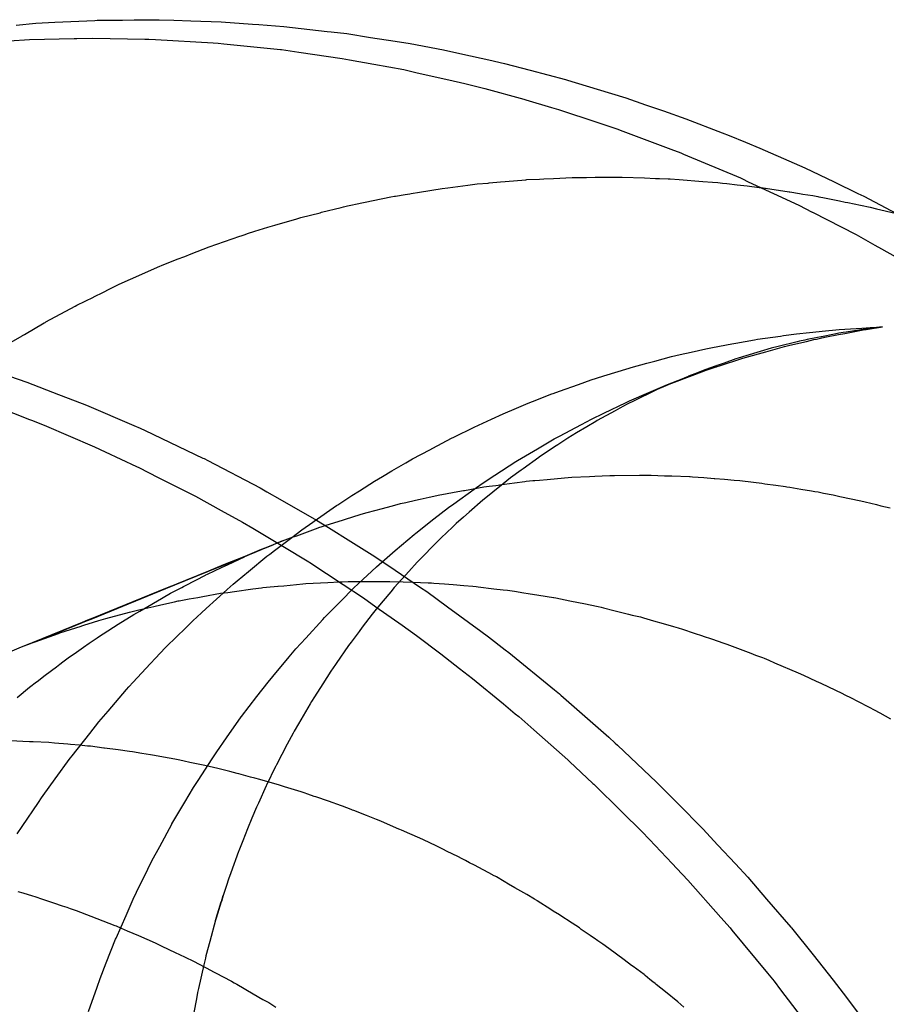
# Model space of a CAD drawing. Extents: x 1064 to 1964, y -1254 to 115.
# Drawn here: x 1574 to 1574, y -1065 to -1064 of the extents above; entities that cross this region are included whole.
import ezdxf

# ---------------------------------------------------------------- set-up
doc = ezdxf.new("R2010")
doc.units = 0
doc.header["$LTSCALE"] = 4
doc.linetypes.add('VW-01____', pattern=[2.116125, 1.058062, -1.058062])
doc.layers.add('__', color=7, linetype='CONTINUOUS')

# ---------------------------------------------------------------- blocks, each defined once
blk = doc.blocks.new('____-26')
at = {"layer": '__', "color": 4, "linetype": 'CONTINUOUS'}
for p, q in [((14.8116, -100.3852), (14.81461, -100.38493)), ((14.81461, -100.38493), (14.81747, -100.38478)), ((14.81747, -100.38478), (14.82355, -100.38448)), ((14.82355, -100.38448), (14.82392, -100.38446)), ((14.82392, -100.38446), (14.82776, -100.38443)), ((14.82776, -100.38443), (14.82952, -100.38441)), ((14.82952, -100.38441), (14.83328, -100.38438)), ((14.83328, -100.38438), (14.8355, -100.38445)), ((14.8355, -100.38445), (14.83808, -100.38454)), ((14.83808, -100.38454), (14.8427, -100.38469)), ((14.8427, -100.38469), (14.84744, -100.38504)), ((14.84744, -100.38504), (14.84841, -100.38511)), ((14.84841, -100.38511), (14.85219, -100.38539)), ((14.85219, -100.38539), (14.85875, -100.38615)), ((14.85875, -100.38615), (14.85938, -100.38622)), ((14.85938, -100.38622), (14.86173, -100.38649)), ((14.86173, -100.38649), (14.86535, -100.38706)), ((14.86535, -100.38706), (14.86906, -100.38764)), ((14.81055, -100.38756), (14.81365, -100.38739)), ((14.81365, -100.38739), (14.82039, -100.38724)), ((14.82039, -100.38724), (14.82083, -100.38723)), ((14.82083, -100.38723), (14.82323, -100.38718)), ((14.82323, -100.38718), (14.83114, -100.38733)), ((14.83114, -100.38733), (14.83175, -100.38734)), ((14.83175, -100.38734), (14.83276, -100.38736)), ((14.83276, -100.38736), (14.84148, -100.38789)), ((14.84148, -100.38789), (14.84224, -100.38794)), ((14.84224, -100.38794), (14.84311, -100.38803)), ((14.84311, -100.38803), (14.85167, -100.3889)), ((14.86906, -100.38764), (14.87132, -100.388)), ((14.87132, -100.388), (14.87638, -100.38896)), ((14.85167, -100.3889), (14.85182, -100.38892)), ((14.85182, -100.38892), (14.85447, -100.3893)), ((14.85447, -100.3893), (14.86105, -100.39024)), ((14.87638, -100.38896), (14.87934, -100.38961)), ((14.87934, -100.38961), (14.88326, -100.39048)), ((14.86105, -100.39024), (14.86214, -100.39044)), ((14.86214, -100.39044), (14.86583, -100.39111)), ((14.86583, -100.39111), (14.87038, -100.39195)), ((14.88326, -100.39048), (14.88566, -100.39101)), ((14.88566, -100.39101), (14.88955, -100.39204)), ((14.87038, -100.39195), (14.87242, -100.39241)), ((14.87242, -100.39241), (14.8772, -100.39349)), ((14.88955, -100.39204), (14.89488, -100.39344)), ((14.8772, -100.39349), (14.87965, -100.39404)), ((14.87965, -100.39404), (14.88264, -100.39483)), ((14.89488, -100.39344), (14.8952, -100.39354)), ((14.8952, -100.39354), (14.89969, -100.39491)), ((14.88264, -100.39483), (14.88857, -100.39642)), ((14.89969, -100.39491), (14.90405, -100.39623)), ((14.88857, -100.39642), (14.88888, -100.3965)), ((14.88888, -100.3965), (14.89279, -100.39767)), ((14.90405, -100.39623), (14.90702, -100.39726)), ((14.90702, -100.39726), (14.90975, -100.39821)), ((14.89279, -100.39767), (14.89384, -100.39799)), ((14.89384, -100.39799), (14.89981, -100.39997)), ((14.90975, -100.39821), (14.91315, -100.39939)), ((14.89981, -100.39997), (14.90284, -100.40098)), ((14.91315, -100.39939), (14.91862, -100.40153)), ((14.90284, -100.40098), (14.9032, -100.4011)), ((14.9032, -100.4011), (14.91085, -100.40399)), ((14.91862, -100.40153), (14.91971, -100.40195)), ((14.91971, -100.40195), (14.9222, -100.40292)), ((14.9222, -100.40292), (14.92434, -100.40386)), ((14.91085, -100.40399), (14.91239, -100.40456)), ((14.91239, -100.40456), (14.91278, -100.40473)), ((14.91278, -100.40473), (14.92141, -100.40836)), ((14.92434, -100.40386), (14.92954, -100.40612)), ((14.92954, -100.40612), (14.93118, -100.40683)), ((14.93118, -100.40683), (14.93561, -100.40896)), ((14.92141, -100.40836), (14.9217, -100.4085)), ((14.9217, -100.4085), (14.9226, -100.40892)), ((14.9226, -100.40892), (14.93026, -100.41249)), ((14.93561, -100.40896), (14.93923, -100.4107)), ((14.93923, -100.4107), (14.94011, -100.41112)), ((14.93026, -100.41249), (14.93228, -100.41353)), ((14.94011, -100.41112), (14.94667, -100.41459)), ((14.93228, -100.41353), (14.93234, -100.41355)), ((14.93234, -100.41355), (14.93896, -100.41694)), ((14.93896, -100.41694), (14.9418, -100.41854)), ((14.9418, -100.41854), (14.94279, -100.41909)), ((14.94279, -100.41909), (14.94749, -100.42172)), ((14.81063, -100.43836), (14.81325, -100.43929)), ((14.81325, -100.43929), (14.81804, -100.44114)), ((14.81804, -100.44114), (14.82058, -100.44212)), ((14.82058, -100.44212), (14.82226, -100.44277)), ((14.80723, -100.44243), (14.81365, -100.44494)), ((14.82226, -100.44277), (14.82945, -100.44587)), ((14.81365, -100.44494), (14.81409, -100.44511)), ((14.81409, -100.44511), (14.81621, -100.44595)), ((14.81621, -100.44595), (14.81951, -100.44738)), ((14.82945, -100.44587), (14.83041, -100.44628)), ((14.83041, -100.44628), (14.83115, -100.4466)), ((14.83115, -100.4466), (14.83993, -100.45078)), ((14.81951, -100.44738), (14.82347, -100.44911)), ((14.82347, -100.44911), (14.8251, -100.44982)), ((14.8251, -100.44982), (14.82986, -100.45205)), ((14.83993, -100.45078), (14.8401, -100.45087)), ((14.8401, -100.45087), (14.84065, -100.45115)), ((14.84065, -100.45115), (14.8486, -100.45531)), ((14.82986, -100.45205), (14.83022, -100.45224)), ((14.83022, -100.45224), (14.83315, -100.45372)), ((14.83315, -100.45372), (14.83549, -100.4549)), ((14.83549, -100.4549), (14.83879, -100.45657)), ((14.8486, -100.45531), (14.84962, -100.45589)), ((14.83879, -100.45657), (14.84267, -100.45873)), ((14.84962, -100.45589), (14.85161, -100.45703)), ((14.85161, -100.45703), (14.85714, -100.46018)), ((14.84267, -100.45873), (14.84591, -100.46052)), ((14.85714, -100.46018), (14.85895, -100.46131)), ((14.84591, -100.46052), (14.84749, -100.4614)), ((14.84749, -100.4614), (14.85202, -100.46413)), ((14.85895, -100.46131), (14.86237, -100.46343)), ((14.85202, -100.46413), (14.85598, -100.46652)), ((14.86237, -100.46343), (14.86557, -100.46542)), ((14.86557, -100.46542), (14.86809, -100.46712)), ((14.85598, -100.46652), (14.85614, -100.46663)), ((14.85614, -100.46663), (14.86117, -100.46993)), ((14.86809, -100.46712), (14.87292, -100.47037)), ((14.86117, -100.46993), (14.86425, -100.47195)), ((14.87292, -100.47037), (14.87388, -100.47102)), ((14.86425, -100.47195), (14.86616, -100.4733)), ((14.87388, -100.47102), (14.87702, -100.4733)), ((14.86616, -100.4733), (14.87011, -100.4761)), ((14.87702, -100.4733), (14.88207, -100.47699)), ((14.87011, -100.4761), (14.87231, -100.47766)), ((14.87231, -100.47766), (14.87597, -100.48046)), ((14.88207, -100.47699), (14.88324, -100.47788)), ((14.88324, -100.47788), (14.88574, -100.47982)), ((14.87597, -100.48046), (14.87881, -100.48264)), ((14.88574, -100.47982), (14.88631, -100.48026)), ((14.88631, -100.48026), (14.8932, -100.48588)), ((14.87881, -100.48264), (14.88016, -100.48366)), ((14.88016, -100.48366), (14.88078, -100.48418)), ((14.88078, -100.48418), (14.88547, -100.48803)), ((14.8932, -100.48588), (14.89398, -100.48652)), ((14.89398, -100.48652), (14.89421, -100.48671)), ((14.89421, -100.48671), (14.90144, -100.49305)), ((14.88547, -100.48803), (14.88728, -100.48953)), ((14.88728, -100.48953), (14.8878, -100.48995)), ((14.8878, -100.48995), (14.89008, -100.49196)), ((14.89008, -100.49196), (14.89524, -100.49652)), ((14.90144, -100.49305), (14.90242, -100.49396)), ((14.90242, -100.49396), (14.90276, -100.49429)), ((14.90276, -100.49429), (14.90869, -100.49986)), ((14.89524, -100.49652), (14.8955, -100.49676)), ((14.8955, -100.49676), (14.89905, -100.50007)), ((14.89905, -100.50007), (14.89919, -100.5002)), ((14.89919, -100.5002), (14.90336, -100.5043)), ((14.90869, -100.49986), (14.91036, -100.50153)), ((14.91036, -100.50153), (14.9119, -100.50309)), ((14.9119, -100.50309), (14.91572, -100.50694)), ((14.90336, -100.5043), (14.90341, -100.50435)), ((14.90341, -100.50435), (14.90647, -100.50737)), ((14.90647, -100.50737), (14.90762, -100.50857)), ((14.91572, -100.50694), (14.91801, -100.50941)), ((14.90762, -100.50857), (14.91107, -100.51222)), ((14.91801, -100.50941), (14.92066, -100.51227)), ((14.91107, -100.51222), (14.91177, -100.51296)), ((14.92066, -100.51227), (14.92254, -100.51429)), ((14.91177, -100.51296), (14.91345, -100.51473)), ((14.91345, -100.51473), (14.91844, -100.52039)), ((14.92254, -100.51429), (14.92537, -100.51758)), ((14.92537, -100.51758), (14.92904, -100.52184)), ((14.91844, -100.52039), (14.91983, -100.52196)), ((14.91983, -100.52196), (14.92013, -100.52229)), ((14.92013, -100.52229), (14.92551, -100.52882)), ((14.92904, -100.52184), (14.92913, -100.52193)), ((14.92913, -100.52193), (14.93242, -100.52603)), ((14.93242, -100.52603), (14.93549, -100.52985)), ((14.92551, -100.52882), (14.92651, -100.53004)), ((14.92651, -100.53004), (14.92751, -100.53135)), ((14.93549, -100.52985), (14.93697, -100.53184)), ((14.92751, -100.53135), (14.93225, -100.53752)), ((14.93697, -100.53184), (14.93914, -100.53474))]:
    blk.add_line(p, q, dxfattribs=at)
at = {"layer": '__', "color": 4, "linetype": 'VW-01____'}
for p, q in [((14.87706, -100.40983), (14.88007, -100.40945)), ((14.88009, -100.40945), (14.88151, -100.40927)), ((14.88151, -100.40927), (14.88317, -100.40913)), ((14.88317, -100.40913), (14.88334, -100.40911)), ((14.88334, -100.40911), (14.88505, -100.40896)), ((14.88505, -100.40896), (14.88576, -100.4089)), ((14.88576, -100.4089), (14.88888, -100.40862)), ((14.88888, -100.40862), (14.88901, -100.40861)), ((14.88901, -100.40861), (14.89094, -100.40852)), ((14.89094, -100.40852), (14.89162, -100.40849)), ((14.89162, -100.40849), (14.89306, -100.40842)), ((14.89306, -100.40842), (14.89588, -100.40829)), ((14.89588, -100.40829), (14.89619, -100.40828)), ((14.89619, -100.40828), (14.89806, -100.40827)), ((14.89806, -100.40827), (14.89939, -100.40826)), ((14.89939, -100.40826), (14.90109, -100.40825)), ((14.90109, -100.40825), (14.9019, -100.40825)), ((14.9019, -100.40825), (14.90348, -100.40824)), ((14.90348, -100.40824), (14.90687, -100.40836)), ((14.90687, -100.40836), (14.90854, -100.40842)), ((14.90854, -100.40842), (14.90913, -100.40844)), ((14.90913, -100.40844), (14.91045, -100.40849)), ((14.91045, -100.40849), (14.91074, -100.4085)), ((14.91074, -100.4085), (14.91214, -100.4086)), ((14.91214, -100.4086), (14.91573, -100.40888)), ((14.91573, -100.40888), (14.91717, -100.40899)), ((14.91717, -100.40899), (14.91798, -100.40905)), ((14.91798, -100.40905), (14.9187, -100.40913)), ((14.9187, -100.40913), (14.91935, -100.40921)), ((14.91935, -100.40921), (14.92094, -100.4094)), ((14.92094, -100.4094), (14.92243, -100.40957)), ((14.86912, -100.41109), (14.8706, -100.41085)), ((14.8706, -100.41085), (14.87129, -100.41074)), ((14.87129, -100.41074), (14.87152, -100.4107)), ((14.87152, -100.4107), (14.87277, -100.4105)), ((14.87277, -100.4105), (14.87621, -100.40994)), ((14.87621, -100.40994), (14.87706, -100.40983)), ((14.92243, -100.40957), (14.92424, -100.40978)), ((14.92424, -100.40978), (14.92454, -100.40982)), ((14.92454, -100.40982), (14.92518, -100.40989)), ((14.9252, -100.40989), (14.92882, -100.41047)), ((14.92882, -100.41047), (14.92892, -100.41048)), ((14.92892, -100.41048), (14.93035, -100.41071)), ((14.93035, -100.41071), (14.93088, -100.41079)), ((14.93088, -100.41079), (14.9324, -100.41103)), ((14.9324, -100.41103), (14.93316, -100.41118)), ((14.86183, -100.41258), (14.86259, -100.41243)), ((14.86259, -100.41243), (14.86306, -100.41233)), ((14.86306, -100.41233), (14.86839, -100.41123)), ((14.86839, -100.41123), (14.86898, -100.41111)), ((14.869, -100.41111), (14.86912, -100.41109)), ((14.93316, -100.41118), (14.9333, -100.41121)), ((14.9333, -100.41121), (14.93389, -100.41132)), ((14.93389, -100.41132), (14.93644, -100.41183)), ((14.93644, -100.41183), (14.9373, -100.412)), ((14.9373, -100.412), (14.93767, -100.41207)), ((14.93767, -100.41207), (14.93959, -100.41246)), ((14.93959, -100.41246), (14.94108, -100.4128)), ((14.85477, -100.41435), (14.85769, -100.41362)), ((14.85769, -100.41362), (14.85791, -100.41356)), ((14.85791, -100.41356), (14.86091, -100.41282)), ((14.86091, -100.41282), (14.86124, -100.41273)), ((14.86124, -100.41273), (14.86183, -100.41258)), ((14.94108, -100.4128), (14.94202, -100.41303)), ((14.94202, -100.41303), (14.94488, -100.4137)), ((14.85083, -100.41552), (14.85345, -100.41474)), ((14.85345, -100.41474), (14.854, -100.41458)), ((14.854, -100.41458), (14.85477, -100.41435)), ((14.84588, -100.41707), (14.84633, -100.41692)), ((14.84588, -100.41707), (14.84633, -100.41692)), ((14.84633, -100.41692), (14.8467, -100.41679)), ((14.84633, -100.41692), (14.8467, -100.41679)), ((14.8467, -100.41679), (14.84778, -100.41642)), ((14.8467, -100.41679), (14.84778, -100.41642)), ((14.84778, -100.41642), (14.84976, -100.41583)), ((14.84778, -100.41642), (14.84976, -100.41583)), ((14.84976, -100.41583), (14.85083, -100.41552)), ((14.84086, -100.41879), (14.84553, -100.41719)), ((14.84553, -100.41719), (14.84574, -100.41712)), ((14.84574, -100.41712), (14.84588, -100.41707)), ((14.84574, -100.41712), (14.84588, -100.41707)), ((14.83718, -100.42023), (14.83815, -100.41985)), ((14.83815, -100.41985), (14.84086, -100.41879)), ((14.83306, -100.42189), (14.83402, -100.42146)), ((14.83402, -100.42146), (14.83468, -100.4212)), ((14.83468, -100.4212), (14.83603, -100.42068)), ((14.83603, -100.42068), (14.83718, -100.42023)), ((14.82893, -100.42371), (14.83067, -100.42294)), ((14.83067, -100.42294), (14.83306, -100.42189)), ((14.82573, -100.4252), (14.82725, -100.42445)), ((14.82725, -100.42445), (14.82893, -100.42371)), ((14.8234, -100.42636), (14.82486, -100.42564)), ((14.82486, -100.42564), (14.82573, -100.4252)), ((14.8208, -100.42765), (14.82334, -100.42639)), ((14.82334, -100.42639), (14.8234, -100.42636)), ((14.81614, -100.43015), (14.82055, -100.42777)), ((14.82056, -100.42776), (14.8208, -100.42765)), ((14.81286, -100.43208), (14.81584, -100.43032)), ((14.81584, -100.43032), (14.816, -100.43023)), ((14.816, -100.43023), (14.81614, -100.43015)), ((14.92992, -100.43195), (14.93189, -100.43175)), ((14.93189, -100.43175), (14.93429, -100.43151)), ((14.93429, -100.43151), (14.93585, -100.43135)), ((14.93632, -100.43188), (14.93566, -100.43201)), ((14.93585, -100.43135), (14.9364, -100.4313)), ((14.93626, -100.43208), (14.93723, -100.4319)), ((14.93697, -100.43178), (14.93632, -100.43188)), ((14.9364, -100.4313), (14.93983, -100.43109)), ((14.93743, -100.43171), (14.93697, -100.43178)), ((14.93723, -100.4319), (14.94, -100.43138)), ((14.94031, -100.43127), (14.93743, -100.43171)), ((14.93983, -100.43109), (14.94109, -100.43102)), ((14.94, -100.43138), (14.94045, -100.4313)), ((14.94138, -100.4311), (14.94031, -100.43127)), ((14.94045, -100.4313), (14.94296, -100.4309)), ((14.94109, -100.43102), (14.94296, -100.4309)), ((14.94157, -100.43108), (14.94138, -100.4311)), ((14.94296, -100.4309), (14.94157, -100.43108)), ((14.80956, -100.43401), (14.81251, -100.43228)), ((14.81251, -100.43228), (14.8126, -100.43223)), ((14.8126, -100.43223), (14.81286, -100.43208)), ((14.92009, -100.43349), (14.92071, -100.43338)), ((14.92071, -100.43338), (14.92352, -100.43286)), ((14.92352, -100.43286), (14.92401, -100.43279)), ((14.92401, -100.43279), (14.92749, -100.4323)), ((14.93, -100.43319), (14.92712, -100.4339)), ((14.92749, -100.4323), (14.92795, -100.43223)), ((14.92795, -100.43223), (14.92992, -100.43195)), ((14.92888, -100.43371), (14.93141, -100.43312)), ((14.93037, -100.4331), (14.93, -100.43319)), ((14.93115, -100.43291), (14.93037, -100.4331)), ((14.93154, -100.43283), (14.93115, -100.43291)), ((14.93141, -100.43312), (14.93255, -100.43285)), ((14.9331, -100.43252), (14.93154, -100.43283)), ((14.93255, -100.43285), (14.93295, -100.43276)), ((14.93295, -100.43276), (14.93357, -100.43261)), ((14.93366, -100.43241), (14.9331, -100.43252)), ((14.93357, -100.43261), (14.93421, -100.43247)), ((14.93372, -100.4324), (14.93366, -100.43241)), ((14.93566, -100.43201), (14.93372, -100.4324)), ((14.93421, -100.43247), (14.93626, -100.43208)), ((14.91229, -100.43512), (14.91395, -100.43475)), ((14.91395, -100.43475), (14.91618, -100.43425)), ((14.91618, -100.43425), (14.9172, -100.43402)), ((14.9172, -100.43402), (14.92009, -100.43349)), ((14.92392, -100.4348), (14.92109, -100.43564)), ((14.92211, -100.43556), (14.92524, -100.43468)), ((14.92442, -100.43466), (14.92392, -100.4348)), ((14.92608, -100.43416), (14.92442, -100.43466)), ((14.92524, -100.43468), (14.9281, -100.43389)), ((14.92712, -100.4339), (14.92608, -100.43416)), ((14.9281, -100.43389), (14.92888, -100.43371)), ((14.90723, -100.43642), (14.90841, -100.43611)), ((14.90841, -100.43611), (14.91097, -100.43542)), ((14.91097, -100.43542), (14.91229, -100.43512)), ((14.91823, -100.43682), (14.92162, -100.43571)), ((14.92073, -100.43577), (14.91893, -100.43639)), ((14.92109, -100.43564), (14.92073, -100.43577)), ((14.92162, -100.43571), (14.92211, -100.43556)), ((14.9007, -100.43835), (14.90454, -100.43716)), ((14.90454, -100.43716), (14.90483, -100.43707)), ((14.90483, -100.43707), (14.90723, -100.43642)), ((14.91618, -100.43735), (14.91449, -100.43801)), ((14.91451, -100.43811), (14.9162, -100.43748)), ((14.9176, -100.43686), (14.91618, -100.43735)), ((14.9162, -100.43748), (14.91756, -100.43704)), ((14.91756, -100.43704), (14.91769, -100.43699)), ((14.91777, -100.4368), (14.9176, -100.43686)), ((14.91769, -100.43699), (14.91777, -100.43697)), ((14.91785, -100.43677), (14.91777, -100.4368)), ((14.91777, -100.43697), (14.91806, -100.43688)), ((14.91802, -100.43671), (14.91785, -100.43677)), ((14.91893, -100.43639), (14.91802, -100.43671)), ((14.91806, -100.43688), (14.91823, -100.43682)), ((14.89686, -100.43963), (14.89879, -100.43895)), ((14.89879, -100.43895), (14.90057, -100.43839)), ((14.90057, -100.43839), (14.9007, -100.43835)), ((14.91142, -100.43929), (14.9088, -100.44042)), ((14.91037, -100.43966), (14.91347, -100.43841)), ((14.911, -100.43943), (14.91451, -100.43811)), ((14.91347, -100.43841), (14.91142, -100.43929)), ((14.91354, -100.43838), (14.91347, -100.43841)), ((14.91449, -100.43801), (14.91354, -100.43838)), ((14.89303, -100.44099), (14.89397, -100.44066)), ((14.89397, -100.44066), (14.89686, -100.43963)), ((14.90828, -100.44067), (14.90538, -100.44208)), ((14.90754, -100.44087), (14.91037, -100.43966)), ((14.90838, -100.44062), (14.90828, -100.44067)), ((14.9088, -100.44042), (14.90838, -100.44062)), ((14.91037, -100.43966), (14.911, -100.43943)), ((14.88923, -100.44249), (14.88987, -100.44222)), ((14.88987, -100.44222), (14.89284, -100.44106)), ((14.89284, -100.44106), (14.89303, -100.44099)), ((14.90409, -100.44236), (14.9046, -100.44212)), ((14.90538, -100.44208), (14.90422, -100.44264)), ((14.9046, -100.44212), (14.90754, -100.44087)), ((14.88545, -100.44411), (14.88747, -100.44324)), ((14.88747, -100.44324), (14.88923, -100.44249)), ((14.90242, -100.44362), (14.8997, -100.44509)), ((14.90069, -100.44399), (14.90409, -100.44236)), ((14.90314, -100.44323), (14.90242, -100.44362)), ((14.90422, -100.44264), (14.90314, -100.44323)), ((14.88169, -100.44582), (14.88368, -100.44487)), ((14.88368, -100.44487), (14.88545, -100.44411)), ((14.89731, -100.44569), (14.89885, -100.44487)), ((14.89947, -100.44523), (14.89813, -100.44604)), ((14.89885, -100.44487), (14.90069, -100.44399)), ((14.8997, -100.44509), (14.89947, -100.44523)), ((14.87797, -100.4476), (14.88107, -100.44612)), ((14.88107, -100.44612), (14.88169, -100.44582)), ((14.89396, -100.44747), (14.89731, -100.44569)), ((14.89813, -100.44604), (14.89658, -100.44697)), ((14.87477, -100.44928), (14.87762, -100.44777)), ((14.87762, -100.44777), (14.87797, -100.4476)), ((14.89067, -100.44938), (14.89319, -100.44789)), ((14.89319, -100.44789), (14.89396, -100.44747)), ((14.89524, -100.44777), (14.89371, -100.44879)), ((14.89658, -100.44697), (14.89524, -100.44777)), ((14.87171, -100.45091), (14.87433, -100.44952)), ((14.87433, -100.44952), (14.87477, -100.44928)), ((14.88762, -100.45117), (14.89067, -100.44938)), ((14.89324, -100.4491), (14.89089, -100.45065)), ((14.89371, -100.44879), (14.89324, -100.4491)), ((14.87071, -100.45149), (14.87171, -100.45091)), ((14.88738, -100.45133), (14.88762, -100.45117)), ((14.89085, -100.45068), (14.88848, -100.4524)), ((14.89089, -100.45065), (14.89085, -100.45068)), ((14.86715, -100.45357), (14.86858, -100.45274)), ((14.86858, -100.45274), (14.87071, -100.45149)), ((14.88419, -100.4534), (14.88738, -100.45133)), ((14.88815, -100.45264), (14.88656, -100.4538)), ((14.88848, -100.4524), (14.88815, -100.45264)), ((14.86364, -100.45575), (14.86596, -100.45427)), ((14.86596, -100.45427), (14.86715, -100.45357)), ((14.88228, -100.45464), (14.88419, -100.4534)), ((14.88656, -100.4538), (14.88546, -100.45468)), ((14.88894, -100.4543), (14.88995, -100.45421)), ((14.88995, -100.45421), (14.89024, -100.45419)), ((14.89024, -100.45419), (14.89093, -100.45412)), ((14.89093, -100.45412), (14.89213, -100.45401)), ((14.89213, -100.45401), (14.89473, -100.45378)), ((14.89473, -100.45378), (14.89529, -100.45373)), ((14.89529, -100.45373), (14.89586, -100.4537)), ((14.89586, -100.4537), (14.89853, -100.45357)), ((14.89853, -100.45357), (14.89936, -100.45353)), ((14.89936, -100.45353), (14.90044, -100.45348)), ((14.90044, -100.45348), (14.90159, -100.45343)), ((14.90159, -100.45343), (14.90219, -100.45342)), ((14.90219, -100.45342), (14.90232, -100.45342)), ((14.90232, -100.45342), (14.90612, -100.4534)), ((14.90612, -100.4534), (14.90628, -100.4534)), ((14.90628, -100.4534), (14.90673, -100.4534)), ((14.90673, -100.4534), (14.90745, -100.45339)), ((14.90745, -100.45339), (14.90787, -100.45339)), ((14.90787, -100.45339), (14.90992, -100.45346)), ((14.90992, -100.45346), (14.91103, -100.4535)), ((14.91103, -100.4535), (14.91371, -100.4536)), ((14.91371, -100.4536), (14.91381, -100.4536)), ((14.91381, -100.4536), (14.91415, -100.45361)), ((14.91415, -100.45361), (14.91585, -100.45375)), ((14.91585, -100.45375), (14.91742, -100.45387)), ((14.91742, -100.45387), (14.91751, -100.45388)), ((14.91751, -100.45388), (14.91902, -100.45399)), ((14.91902, -100.45399), (14.92046, -100.45411)), ((14.92046, -100.45411), (14.92131, -100.45421)), ((14.92131, -100.45421), (14.9217, -100.45426)), ((14.9217, -100.45426), (14.92464, -100.45461)), ((14.86251, -100.45648), (14.86364, -100.45575)), ((14.87795, -100.45772), (14.88104, -100.45552)), ((14.87858, -100.45586), (14.87942, -100.45571)), ((14.87942, -100.45571), (14.87958, -100.45568)), ((14.87958, -100.45568), (14.88253, -100.45516)), ((14.88104, -100.45552), (14.88228, -100.45464)), ((14.88253, -100.45516), (14.88334, -100.45505)), ((14.88334, -100.45505), (14.88432, -100.45492)), ((14.88546, -100.45468), (14.88388, -100.45595)), ((14.88432, -100.45492), (14.88468, -100.45487)), ((14.88468, -100.45487), (14.88491, -100.45484)), ((14.88491, -100.45484), (14.88714, -100.45454)), ((14.88714, -100.45454), (14.88871, -100.45433)), ((14.88871, -100.45433), (14.88894, -100.4543)), ((14.92464, -100.45461), (14.92511, -100.45467)), ((14.92511, -100.45467), (14.9268, -100.45487)), ((14.9268, -100.45487), (14.92825, -100.45511)), ((14.92825, -100.45511), (14.92842, -100.45513)), ((14.92842, -100.45513), (14.9289, -100.45521)), ((14.9289, -100.45521), (14.93055, -100.45548)), ((14.93055, -100.45548), (14.9322, -100.45575)), ((14.9322, -100.45575), (14.9327, -100.45583)), ((14.86036, -100.45785), (14.86251, -100.45648)), ((14.8707, -100.4575), (14.87214, -100.45718)), ((14.87214, -100.45718), (14.87286, -100.45702)), ((14.87286, -100.45702), (14.87421, -100.45672)), ((14.87421, -100.45672), (14.87584, -100.45635)), ((14.87584, -100.45635), (14.87613, -100.45629)), ((14.87613, -100.45629), (14.87858, -100.45586)), ((14.88238, -100.45715), (14.88027, -100.459)), ((14.88282, -100.45679), (14.88238, -100.45715)), ((14.88388, -100.45595), (14.88282, -100.45679)), ((14.9327, -100.45583), (14.93322, -100.45591)), ((14.93322, -100.45591), (14.93402, -100.45608)), ((14.93402, -100.45608), (14.93548, -100.45638)), ((14.93548, -100.45638), (14.9365, -100.45659)), ((14.9365, -100.45659), (14.93965, -100.45724)), ((14.93965, -100.45724), (14.9403, -100.4574)), ((14.85677, -100.46036), (14.86017, -100.45799)), ((14.86017, -100.45799), (14.86036, -100.45785)), ((14.86484, -100.45904), (14.86717, -100.45841)), ((14.86717, -100.45841), (14.86848, -100.45806)), ((14.86848, -100.45806), (14.86904, -100.45791)), ((14.86904, -100.45791), (14.86987, -100.45768)), ((14.86987, -100.45768), (14.8707, -100.4575)), ((14.87494, -100.46001), (14.87714, -100.4583)), ((14.87714, -100.4583), (14.87795, -100.45772)), ((14.9403, -100.4574), (14.94204, -100.45783)), ((14.94204, -100.45783), (14.9427, -100.458)), ((14.9427, -100.458), (14.94409, -100.45834)), ((14.85846, -100.461), (14.86125, -100.46012)), ((14.86125, -100.46012), (14.86152, -100.46004)), ((14.86125, -100.46012), (14.86152, -100.46004)), ((14.86152, -100.46004), (14.86378, -100.45932)), ((14.86152, -100.46004), (14.86377, -100.45932)), ((14.86377, -100.45932), (14.86393, -100.45928)), ((14.86378, -100.45932), (14.86393, -100.45928)), ((14.86393, -100.45928), (14.86484, -100.45904)), ((14.86393, -100.45928), (14.86484, -100.45904)), ((14.8722, -100.46214), (14.87494, -100.46001)), ((14.87944, -100.45973), (14.87832, -100.46071)), ((14.88027, -100.459), (14.87944, -100.45973)), ((14.8534, -100.46281), (14.85492, -100.46166)), ((14.85492, -100.46166), (14.85657, -100.4605)), ((14.85621, -100.4618), (14.85698, -100.46152)), ((14.85657, -100.4605), (14.85677, -100.46036)), ((14.85698, -100.46152), (14.85767, -100.46126)), ((14.85767, -100.46126), (14.85784, -100.4612)), ((14.85784, -100.4612), (14.85846, -100.461)), ((14.87775, -100.46125), (14.87603, -100.46288)), ((14.87832, -100.46071), (14.87775, -100.46125)), ((14.85077, -100.4648), (14.8534, -100.46281)), ((14.85201, -100.46333), (14.85363, -100.46274)), ((14.85363, -100.46274), (14.85415, -100.46255)), ((14.85415, -100.46255), (14.85621, -100.4618)), ((14.86908, -100.46478), (14.87197, -100.46234)), ((14.87197, -100.46234), (14.8722, -100.46214)), ((14.87603, -100.46288), (14.87532, -100.46359)), ((14.84625, -100.46569), (14.84878, -100.46466)), ((14.84878, -100.46465), (14.84626, -100.46568)), ((14.84626, -100.46568), (14.84878, -100.46465)), ((14.84878, -100.46467), (14.84718, -100.46534)), ((14.84932, -100.46443), (14.84878, -100.46465)), ((14.84878, -100.46466), (14.84932, -100.46444)), ((14.84878, -100.46465), (14.84932, -100.46444)), ((14.84932, -100.46445), (14.84878, -100.46467)), ((14.85056, -100.46392), (14.84932, -100.46443)), ((14.84932, -100.46444), (14.85056, -100.46393)), ((14.84932, -100.46444), (14.85056, -100.46393)), ((14.85056, -100.46394), (14.84932, -100.46445)), ((14.85201, -100.46333), (14.85056, -100.46392)), ((14.85065, -100.4639), (14.85056, -100.46394)), ((14.85056, -100.46393), (14.85065, -100.4639)), ((14.85056, -100.46393), (14.85065, -100.4639)), ((14.85065, -100.4639), (14.85201, -100.46333)), ((14.87518, -100.46373), (14.87295, -100.46601)), ((14.87532, -100.46359), (14.87518, -100.46373)), ((14.84304, -100.467), (14.84625, -100.46569)), ((14.84626, -100.46568), (14.84305, -100.46698)), ((14.84306, -100.46697), (14.84626, -100.46568)), ((14.84374, -100.46689), (14.84624, -100.46573)), ((14.84375, -100.46689), (14.84627, -100.46572)), ((14.847, -100.46541), (14.84627, -100.46572)), ((14.84682, -100.46799), (14.84963, -100.46567)), ((14.84718, -100.46534), (14.847, -100.46541)), ((14.84963, -100.46567), (14.85007, -100.46534)), ((14.85007, -100.46534), (14.85077, -100.4648)), ((14.86624, -100.46728), (14.86743, -100.46618)), ((14.86743, -100.46618), (14.86908, -100.46478)), ((14.87295, -100.46601), (14.8724, -100.46656)), ((14.84061, -100.46836), (14.84275, -100.46736)), ((14.84061, -100.46836), (14.84275, -100.46736)), ((14.84078, -100.46792), (14.84304, -100.467)), ((14.84305, -100.46698), (14.84079, -100.46791)), ((14.8408, -100.46789), (14.84306, -100.46697)), ((14.84275, -100.46736), (14.84375, -100.46689)), ((14.84275, -100.46736), (14.84374, -100.46689)), ((14.86346, -100.46985), (14.86624, -100.46728)), ((14.8724, -100.46656), (14.87112, -100.46797)), ((14.84079, -100.46791), (14.83727, -100.46934)), ((14.83727, -100.46935), (14.84078, -100.46792)), ((14.83729, -100.46931), (14.8408, -100.46789)), ((14.83731, -100.47008), (14.84034, -100.4685)), ((14.84034, -100.4685), (14.84039, -100.46847)), ((14.84039, -100.46847), (14.84061, -100.46836)), ((14.84514, -100.46938), (14.84682, -100.46799)), ((14.87065, -100.46851), (14.86893, -100.47041)), ((14.87112, -100.46797), (14.87065, -100.46851)), ((14.83432, -100.47054), (14.82322, -100.47507)), ((14.82322, -100.47507), (14.83432, -100.47055)), ((14.8233, -100.47497), (14.83433, -100.47051)), ((14.83727, -100.46934), (14.83432, -100.47054)), ((14.83432, -100.47055), (14.83727, -100.46935)), ((14.83433, -100.47051), (14.83729, -100.46931)), ((14.83501, -100.47127), (14.83675, -100.47037)), ((14.83675, -100.47037), (14.83699, -100.47025)), ((14.83699, -100.47025), (14.83731, -100.47008)), ((14.84358, -100.4707), (14.8445, -100.4699)), ((14.8445, -100.4699), (14.84514, -100.46938)), ((14.84472, -100.47099), (14.84748, -100.47061)), ((14.84748, -100.47061), (14.84882, -100.47043)), ((14.84882, -100.47043), (14.84902, -100.47041)), ((14.84902, -100.47041), (14.84957, -100.47036)), ((14.84957, -100.47036), (14.85128, -100.4702)), ((14.85128, -100.4702), (14.85135, -100.47019)), ((14.85135, -100.47019), (14.85219, -100.47012)), ((14.85219, -100.47012), (14.85508, -100.46985)), ((14.85508, -100.46985), (14.85551, -100.46981)), ((14.85551, -100.46981), (14.85888, -100.46965)), ((14.85888, -100.46965), (14.86062, -100.46956)), ((14.86062, -100.46956), (14.86105, -100.46954)), ((14.86076, -100.47252), (14.86282, -100.47044)), ((14.86105, -100.46954), (14.86193, -100.4695)), ((14.86193, -100.4695), (14.86267, -100.4695)), ((14.86267, -100.4695), (14.86369, -100.46949)), ((14.86282, -100.47044), (14.86346, -100.46985)), ((14.86369, -100.46949), (14.8664, -100.46947)), ((14.8664, -100.46947), (14.86647, -100.46947)), ((14.86647, -100.46947), (14.86735, -100.46947)), ((14.86735, -100.46947), (14.86813, -100.46946)), ((14.86813, -100.46946), (14.86828, -100.46946)), ((14.86828, -100.46946), (14.87027, -100.46953)), ((14.86893, -100.47041), (14.86839, -100.47106)), ((14.87027, -100.46953), (14.87176, -100.46959)), ((14.87176, -100.46959), (14.87406, -100.46967)), ((14.87406, -100.46967), (14.87458, -100.46969)), ((14.87458, -100.46969), (14.87495, -100.46972)), ((14.87495, -100.46972), (14.87654, -100.46985)), ((14.87654, -100.46985), (14.87786, -100.46995)), ((14.87786, -100.46995), (14.87949, -100.47008)), ((14.87949, -100.47008), (14.88086, -100.47018)), ((14.88086, -100.47018), (14.88133, -100.47024)), ((14.88133, -100.47024), (14.88166, -100.47028)), ((14.88166, -100.47028), (14.88404, -100.47057)), ((14.88404, -100.47057), (14.88545, -100.47074)), ((14.83099, -100.4736), (14.83365, -100.47206)), ((14.83365, -100.47206), (14.83388, -100.47193)), ((14.83388, -100.47193), (14.83501, -100.47127)), ((14.83632, -100.47239), (14.83786, -100.47212)), ((14.83786, -100.47212), (14.83915, -100.47189)), ((14.83915, -100.47189), (14.83992, -100.47175)), ((14.83992, -100.47175), (14.8426, -100.47127)), ((14.84044, -100.47356), (14.84355, -100.47073)), ((14.8426, -100.47127), (14.84369, -100.47113)), ((14.84355, -100.47073), (14.84358, -100.4707)), ((14.84369, -100.47113), (14.84472, -100.47099)), ((14.86839, -100.47106), (14.86726, -100.47243)), ((14.88545, -100.47074), (14.88609, -100.47081)), ((14.88609, -100.47081), (14.88714, -100.47094)), ((14.88714, -100.47094), (14.88859, -100.47118)), ((14.88859, -100.47118), (14.88925, -100.47128)), ((14.88925, -100.47128), (14.89083, -100.47154)), ((14.89083, -100.47154), (14.89305, -100.4719)), ((14.89305, -100.4719), (14.89314, -100.47192)), ((14.89314, -100.47192), (14.89344, -100.47196)), ((14.89344, -100.47196), (14.89557, -100.4724)), ((14.83019, -100.47376), (14.83249, -100.47325)), ((14.83035, -100.47396), (14.83099, -100.4736)), ((14.83249, -100.47325), (14.83353, -100.47302)), ((14.83353, -100.47302), (14.83564, -100.47255)), ((14.83564, -100.47255), (14.83618, -100.47242)), ((14.83618, -100.47242), (14.83632, -100.47239)), ((14.83969, -100.47424), (14.84044, -100.47356)), ((14.85836, -100.47494), (14.86076, -100.47252)), ((14.86726, -100.47243), (14.86621, -100.4737)), ((14.89557, -100.4724), (14.89684, -100.47266)), ((14.89684, -100.47266), (14.89767, -100.47283)), ((14.89767, -100.47283), (14.89984, -100.47327)), ((14.89984, -100.47327), (14.90031, -100.47339)), ((14.90031, -100.47339), (14.90064, -100.47347)), ((14.90064, -100.47347), (14.90221, -100.47386)), ((14.82244, -100.47539), (14.82322, -100.47507)), ((14.82322, -100.47507), (14.82244, -100.47538)), ((14.8225, -100.4753), (14.8233, -100.47497)), ((14.82417, -100.47538), (14.82519, -100.47511)), ((14.82519, -100.47511), (14.82882, -100.47413)), ((14.8271, -100.47597), (14.82945, -100.47448)), ((14.82882, -100.47413), (14.83019, -100.47376)), ((14.82945, -100.47448), (14.83035, -100.47396)), ((14.83838, -100.47543), (14.83969, -100.47424)), ((14.85809, -100.47523), (14.85836, -100.47494)), ((14.8656, -100.47444), (14.86409, -100.47642)), ((14.86621, -100.4737), (14.8656, -100.47444)), ((14.90221, -100.47386), (14.90444, -100.47441)), ((14.90444, -100.47441), (14.90502, -100.47456)), ((14.90502, -100.47456), (14.90624, -100.47486)), ((14.90624, -100.47486), (14.90674, -100.47501)), ((14.90674, -100.47501), (14.90822, -100.47543)), ((14.8141, -100.4787), (14.82168, -100.47563)), ((14.81449, -100.47862), (14.82165, -100.47571)), ((14.82165, -100.47571), (14.81449, -100.47862)), ((14.81826, -100.47725), (14.82145, -100.47624)), ((14.82145, -100.47624), (14.82159, -100.4762)), ((14.82159, -100.4762), (14.82201, -100.47607)), ((14.82244, -100.47538), (14.82165, -100.47571)), ((14.82165, -100.47571), (14.82244, -100.47539)), ((14.82168, -100.47563), (14.8225, -100.4753)), ((14.82201, -100.47607), (14.82251, -100.47591)), ((14.82251, -100.47591), (14.82417, -100.47538)), ((14.82482, -100.47742), (14.8271, -100.47597)), ((14.83443, -100.47935), (14.83733, -100.47648)), ((14.83733, -100.47648), (14.83838, -100.47543)), ((14.85552, -100.47805), (14.85809, -100.47523)), ((14.86409, -100.47642), (14.86359, -100.47708)), ((14.90822, -100.47543), (14.90971, -100.47587)), ((14.90971, -100.47587), (14.91125, -100.47632)), ((14.91125, -100.47632), (14.91196, -100.47652)), ((14.91196, -100.47652), (14.91265, -100.47672)), ((14.81449, -100.47862), (14.81802, -100.47734)), ((14.81802, -100.47734), (14.81826, -100.47725)), ((14.82269, -100.47885), (14.82389, -100.47802)), ((14.82389, -100.47802), (14.82397, -100.47797)), ((14.82397, -100.47797), (14.82482, -100.47742)), ((14.85402, -100.47969), (14.85552, -100.47805)), ((14.86359, -100.47708), (14.8624, -100.47865)), ((14.91265, -100.47672), (14.91439, -100.4773)), ((14.91439, -100.4773), (14.91567, -100.47773)), ((14.91567, -100.47773), (14.91576, -100.47776)), ((14.91576, -100.47776), (14.91703, -100.47818)), ((14.81099, -100.47997), (14.81241, -100.47938)), ((14.81241, -100.47938), (14.81382, -100.47881)), ((14.81241, -100.47938), (14.81378, -100.47888)), ((14.81378, -100.47888), (14.81405, -100.47879)), ((14.81382, -100.47881), (14.8141, -100.4787)), ((14.81405, -100.47879), (14.81449, -100.47862)), ((14.82078, -100.48019), (14.82184, -100.47945)), ((14.82184, -100.47945), (14.82269, -100.47885)), ((14.83344, -100.48034), (14.83428, -100.4795)), ((14.83428, -100.4795), (14.83443, -100.47935)), ((14.86202, -100.4792), (14.86013, -100.48192)), ((14.8624, -100.47865), (14.86202, -100.4792)), ((14.91703, -100.47818), (14.91891, -100.47881)), ((14.91891, -100.47881), (14.91935, -100.47898)), ((14.91935, -100.47898), (14.92299, -100.48036)), ((14.81868, -100.48166), (14.81952, -100.48107)), ((14.81952, -100.48107), (14.82078, -100.48019)), ((14.83129, -100.48264), (14.83344, -100.48034)), ((14.85051, -100.48387), (14.85299, -100.48092)), ((14.85299, -100.48092), (14.85402, -100.47969)), ((14.92299, -100.48036), (14.9237, -100.48063)), ((14.9237, -100.48063), (14.92474, -100.48102)), ((14.92474, -100.48102), (14.925, -100.48112)), ((14.925, -100.48112), (14.9257, -100.48142)), ((14.81601, -100.48369), (14.81771, -100.4824)), ((14.81771, -100.4824), (14.81823, -100.482)), ((14.81823, -100.482), (14.81868, -100.48166)), ((14.86003, -100.48207), (14.85934, -100.48306)), ((14.86013, -100.48192), (14.86003, -100.48207)), ((14.9257, -100.48142), (14.9266, -100.4818)), ((14.9266, -100.4818), (14.93018, -100.48332)), ((14.81481, -100.48462), (14.81601, -100.48369)), ((14.82937, -100.48472), (14.83129, -100.48264)), ((14.84981, -100.48471), (14.85051, -100.48387)), ((14.85934, -100.48306), (14.85809, -100.48501)), ((14.93018, -100.48332), (14.93096, -100.48365)), ((14.93096, -100.48365), (14.93289, -100.48456)), ((14.81176, -100.48708), (14.81363, -100.48551)), ((14.81363, -100.48551), (14.8147, -100.4847)), ((14.8147, -100.4847), (14.81481, -100.48462)), ((14.82836, -100.48584), (14.82869, -100.48545)), ((14.82869, -100.48545), (14.82937, -100.48472)), ((14.84812, -100.48691), (14.84981, -100.48471)), ((14.85809, -100.48501), (14.85685, -100.48695)), ((14.93289, -100.48456), (14.93362, -100.4849)), ((14.93362, -100.4849), (14.93372, -100.48495)), ((14.93372, -100.48495), (14.93679, -100.4864)), ((14.82554, -100.48914), (14.82836, -100.48584)), ((14.84578, -100.48994), (14.84812, -100.48691)), ((14.85685, -100.48695), (14.8564, -100.48767)), ((14.93679, -100.4864), (14.93724, -100.48663)), ((14.93724, -100.48663), (14.93744, -100.48673)), ((14.93744, -100.48673), (14.93802, -100.48703)), ((14.93802, -100.48703), (14.94071, -100.48843)), ((14.8562, -100.488), (14.85443, -100.49105)), ((14.8564, -100.48767), (14.8562, -100.488)), ((14.94071, -100.48843), (14.9419, -100.48905)), ((14.82452, -100.49033), (14.82554, -100.48914)), ((14.84351, -100.49317), (14.84575, -100.48999)), ((14.84575, -100.48999), (14.84578, -100.48994)), ((14.9419, -100.48905), (14.94235, -100.48928)), ((14.94235, -100.48928), (14.94253, -100.48938)), ((14.94253, -100.48938), (14.94415, -100.4903)), ((14.82278, -100.49249), (14.82415, -100.49075)), ((14.82415, -100.49075), (14.82452, -100.49033)), ((14.85443, -100.49105), (14.85378, -100.49216)), ((14.82009, -100.4959), (14.82278, -100.49249)), ((14.8536, -100.49246), (14.85272, -100.49414)), ((14.85378, -100.49216), (14.8536, -100.49246)), ((14.81263, -100.49371), (14.81083, -100.49363)), ((14.81362, -100.49376), (14.81263, -100.49371)), ((14.81421, -100.49378), (14.81362, -100.49376)), ((14.81659, -100.49389), (14.81421, -100.49378)), ((14.81742, -100.49397), (14.81659, -100.49389)), ((14.81946, -100.49415), (14.81742, -100.49397)), ((14.81986, -100.49418), (14.81946, -100.49415)), ((14.82122, -100.4943), (14.81986, -100.49418)), ((14.82241, -100.49441), (14.82122, -100.4943)), ((14.8229, -100.49445), (14.82241, -100.49441)), ((14.82489, -100.49471), (14.8229, -100.49445)), ((14.84202, -100.49527), (14.84351, -100.49317)), ((14.85272, -100.49414), (14.85106, -100.49727)), ((14.81986, -100.49618), (14.82009, -100.4959)), ((14.82501, -100.49473), (14.82489, -100.49471)), ((14.82708, -100.495), (14.82501, -100.49473)), ((14.82881, -100.49523), (14.82708, -100.495)), ((14.82926, -100.49528), (14.82881, -100.49523)), ((14.83069, -100.49553), (14.82926, -100.49528)), ((14.83199, -100.49576), (14.83069, -100.49553)), ((14.83261, -100.49586), (14.83199, -100.49576)), ((14.83393, -100.49609), (14.83261, -100.49586)), ((14.84131, -100.49636), (14.84202, -100.49527)), ((14.81751, -100.4994), (14.81982, -100.49623)), ((14.81982, -100.49623), (14.81986, -100.49618)), ((14.83569, -100.4964), (14.83393, -100.49609)), ((14.83641, -100.49656), (14.83569, -100.4964)), ((14.83707, -100.4967), (14.83641, -100.49656)), ((14.83792, -100.49688), (14.83707, -100.4967)), ((14.8402, -100.49738), (14.83792, -100.49688)), ((14.83921, -100.49961), (14.84131, -100.49636)), ((14.84218, -100.49781), (14.8402, -100.49738)), ((14.85093, -100.49753), (14.84956, -100.50035)), ((14.85098, -100.49744), (14.85093, -100.49753)), ((14.85106, -100.49727), (14.85098, -100.49744)), ((14.844, -100.49828), (14.84218, -100.49781)), ((14.84514, -100.49858), (14.844, -100.49828)), ((14.84539, -100.49864), (14.84514, -100.49858)), ((14.84715, -100.4991), (14.84539, -100.49864)), ((14.8157, -100.50188), (14.81751, -100.4994)), ((14.83851, -100.50069), (14.83921, -100.49961)), ((14.84779, -100.49926), (14.84715, -100.4991)), ((14.84858, -100.49947), (14.84779, -100.49926)), ((14.84951, -100.50045), (14.84834, -100.50308)), ((14.85154, -100.50036), (14.84858, -100.49947)), ((14.84956, -100.50035), (14.84951, -100.50045)), ((14.8523, -100.50059), (14.85154, -100.50036)), ((14.81544, -100.50227), (14.8157, -100.50188)), ((14.83719, -100.50292), (14.83851, -100.50069)), ((14.85482, -100.50135), (14.8523, -100.50059)), ((14.85526, -100.50151), (14.85482, -100.50135)), ((14.85583, -100.5017), (14.85526, -100.50151)), ((14.85677, -100.50203), (14.85583, -100.5017)), ((14.81254, -100.50659), (14.81498, -100.50296)), ((14.81498, -100.50296), (14.81544, -100.50227)), ((14.83524, -100.5062), (14.83719, -100.50292)), ((14.84834, -100.50308), (14.84806, -100.50369)), ((14.85702, -100.50211), (14.85677, -100.50203)), ((14.85894, -100.50278), (14.85702, -100.50211)), ((14.86093, -100.50346), (14.85894, -100.50278)), ((14.86111, -100.50353), (14.86093, -100.50346)), ((14.84806, -100.50369), (14.84734, -100.50531)), ((14.86238, -100.50403), (14.86111, -100.50353)), ((14.8626, -100.50411), (14.86238, -100.50403)), ((14.8628, -100.50419), (14.8626, -100.50411)), ((14.86471, -100.50493), (14.8628, -100.50419)), ((14.86622, -100.50552), (14.86471, -100.50493)), ((14.83338, -100.50965), (14.83522, -100.50624)), ((14.83522, -100.50624), (14.83524, -100.5062)), ((14.84734, -100.50531), (14.84668, -100.50696)), ((14.86692, -100.5058), (14.86622, -100.50552)), ((14.8679, -100.50622), (14.86692, -100.5058)), ((14.86965, -100.50699), (14.8679, -100.50622)), ((14.81179, -100.5077), (14.81254, -100.50659)), ((14.84668, -100.50696), (14.84596, -100.50875)), ((14.8698, -100.50705), (14.86965, -100.50699)), ((14.87003, -100.50715), (14.8698, -100.50705)), ((14.87129, -100.5077), (14.87003, -100.50715)), ((14.87282, -100.50837), (14.87129, -100.5077)), ((14.84596, -100.50875), (14.84535, -100.51027)), ((14.87336, -100.50862), (14.87282, -100.50837)), ((14.87527, -100.50954), (14.87336, -100.50862)), ((14.8322, -100.51182), (14.83338, -100.50965)), ((14.84531, -100.51037), (14.84415, -100.51364)), ((14.84535, -100.51027), (14.84531, -100.51037)), ((14.87638, -100.51008), (14.87527, -100.50954)), ((14.87687, -100.51032), (14.87638, -100.51008)), ((14.87865, -100.51118), (14.87687, -100.51032)), ((14.83159, -100.51307), (14.8322, -100.51182)), ((14.87914, -100.51144), (14.87865, -100.51118)), ((14.87971, -100.51174), (14.87914, -100.51144)), ((14.88035, -100.51208), (14.87971, -100.51174)), ((14.88109, -100.51247), (14.88035, -100.51208)), ((14.82988, -100.51655), (14.83159, -100.51307)), ((14.84415, -100.51364), (14.84382, -100.51457)), ((14.88381, -100.51392), (14.88109, -100.51247)), ((14.88389, -100.51396), (14.88381, -100.51392)), ((14.84382, -100.51457), (14.84348, -100.51553)), ((14.88443, -100.51424), (14.88389, -100.51396)), ((14.88561, -100.51493), (14.88443, -100.51424)), ((14.88626, -100.51531), (14.88561, -100.51493)), ((14.88722, -100.51587), (14.88626, -100.51531)), ((14.81189, -100.51643), (14.81262, -100.51665)), ((14.81262, -100.51665), (14.81409, -100.51709)), ((14.82937, -100.51758), (14.82988, -100.51655)), ((14.84348, -100.51553), (14.84301, -100.51705)), ((14.88901, -100.51691), (14.88722, -100.51587)), ((14.89018, -100.51759), (14.88901, -100.51691)), ((14.81409, -100.51709), (14.81446, -100.5172)), ((14.81446, -100.5172), (14.81561, -100.51759)), ((14.81561, -100.51759), (14.81729, -100.51816)), ((14.81729, -100.51816), (14.81858, -100.5186)), ((14.82827, -100.52009), (14.82937, -100.51758)), ((14.84214, -100.51985), (14.84271, -100.51803)), ((14.84271, -100.51803), (14.84214, -100.51985)), ((14.84271, -100.51803), (14.84272, -100.51798)), ((14.84272, -100.51798), (14.84271, -100.51803)), ((14.84301, -100.51705), (14.84272, -100.51798)), ((14.84272, -100.51798), (14.84301, -100.51706)), ((14.89054, -100.51782), (14.89018, -100.51759)), ((14.89062, -100.51787), (14.89054, -100.51782)), ((14.89268, -100.51918), (14.89062, -100.51787)), ((14.81858, -100.5186), (14.81929, -100.51884)), ((14.81929, -100.51884), (14.81979, -100.51901)), ((14.81979, -100.51901), (14.82069, -100.51932)), ((14.82069, -100.51932), (14.82294, -100.52019)), ((14.84194, -100.5205), (14.84214, -100.51985)), ((14.84214, -100.51985), (14.84194, -100.5205)), ((14.89304, -100.51941), (14.89268, -100.51918)), ((14.89396, -100.51999), (14.89304, -100.51941)), ((14.82294, -100.52019), (14.82657, -100.52159)), ((14.82676, -100.5235), (14.82827, -100.52009)), ((14.84184, -100.52081), (14.84098, -100.524)), ((14.84184, -100.52081), (14.84188, -100.5207)), ((14.84188, -100.5207), (14.84184, -100.52081)), ((14.84188, -100.5207), (14.84194, -100.5205)), ((14.84194, -100.5205), (14.84188, -100.5207)), ((14.89403, -100.52004), (14.89396, -100.51999)), ((14.89589, -100.52122), (14.89403, -100.52004)), ((14.89699, -100.52197), (14.89589, -100.52122)), ((14.82657, -100.52159), (14.82677, -100.52166)), ((14.82677, -100.52166), (14.82755, -100.522)), ((14.82755, -100.522), (14.82845, -100.52239)), ((14.82845, -100.52239), (14.83015, -100.52312)), ((14.89728, -100.52218), (14.89699, -100.52197)), ((14.89861, -100.52309), (14.89728, -100.52218)), ((14.82526, -100.52727), (14.8267, -100.52364)), ((14.8267, -100.52364), (14.82676, -100.5235)), ((14.83015, -100.52312), (14.8327, -100.52422)), ((14.8327, -100.52422), (14.8337, -100.5247)), ((14.84098, -100.524), (14.84039, -100.52621)), ((14.89899, -100.52336), (14.89861, -100.52309)), ((14.89922, -100.52351), (14.89899, -100.52336)), ((14.8998, -100.52392), (14.89922, -100.52351)), ((14.90057, -100.52444), (14.8998, -100.52392)), ((14.8337, -100.5247), (14.83574, -100.52567)), ((14.83574, -100.52567), (14.8364, -100.52599)), ((14.90146, -100.52506), (14.90057, -100.52444)), ((14.90379, -100.52679), (14.90146, -100.52506)), ((14.82434, -100.5296), (14.82526, -100.52727)), ((14.8364, -100.52599), (14.83722, -100.52638)), ((14.83722, -100.52638), (14.83852, -100.52701)), ((14.83852, -100.52701), (14.84024, -100.52791)), ((14.84031, -100.52655), (14.84008, -100.52755)), ((14.84039, -100.52621), (14.84031, -100.52655)), ((14.90491, -100.52763), (14.90379, -100.52679)), ((14.84008, -100.52755), (14.83926, -100.53113)), ((14.84024, -100.52791), (14.8407, -100.52815)), ((14.8407, -100.52815), (14.84077, -100.52819)), ((14.84077, -100.52819), (14.84417, -100.52998)), ((14.90514, -100.5278), (14.90491, -100.52763)), ((14.9068, -100.52904), (14.90514, -100.5278)), ((14.82388, -100.53093), (14.82434, -100.5296)), ((14.84417, -100.52998), (14.84425, -100.53002)), ((14.84425, -100.53002), (14.84468, -100.53027)), ((14.84468, -100.53027), (14.84507, -100.5305)), ((14.90697, -100.52917), (14.9068, -100.52904)), ((14.90768, -100.52975), (14.90697, -100.52917)), ((14.90813, -100.53011), (14.90768, -100.52975)), ((14.90849, -100.5304), (14.90813, -100.53011)), ((14.82257, -100.53464), (14.82388, -100.53093)), ((14.83912, -100.53174), (14.83894, -100.53271)), ((14.83926, -100.53113), (14.83912, -100.53174)), ((14.84507, -100.5305), (14.84757, -100.53194)), ((14.90866, -100.53054), (14.90849, -100.5304)), ((14.91006, -100.53166), (14.90866, -100.53054)), ((14.91193, -100.53316), (14.91006, -100.53166)), ((14.83894, -100.53271), (14.83854, -100.53478)), ((14.84757, -100.53194), (14.84902, -100.53278)), ((14.84902, -100.53278), (14.84931, -100.53294)), ((14.84931, -100.53294), (14.8499, -100.53328)), ((14.8499, -100.53328), (14.85096, -100.53395)), ((14.91285, -100.53396), (14.91193, -100.53316))]:
    blk.add_line(p, q, dxfattribs=at)

msp = doc.modelspace()

# ---------------------------------------------------------------- block references
at = {"layer": '__', "color": 1, "xscale": 4, "yscale": 4, "zscale": 4}
msp.add_blockref('____-26', (1514.41877, -662.44306), dxfattribs=at)

doc.saveas('drawing.dxf')
